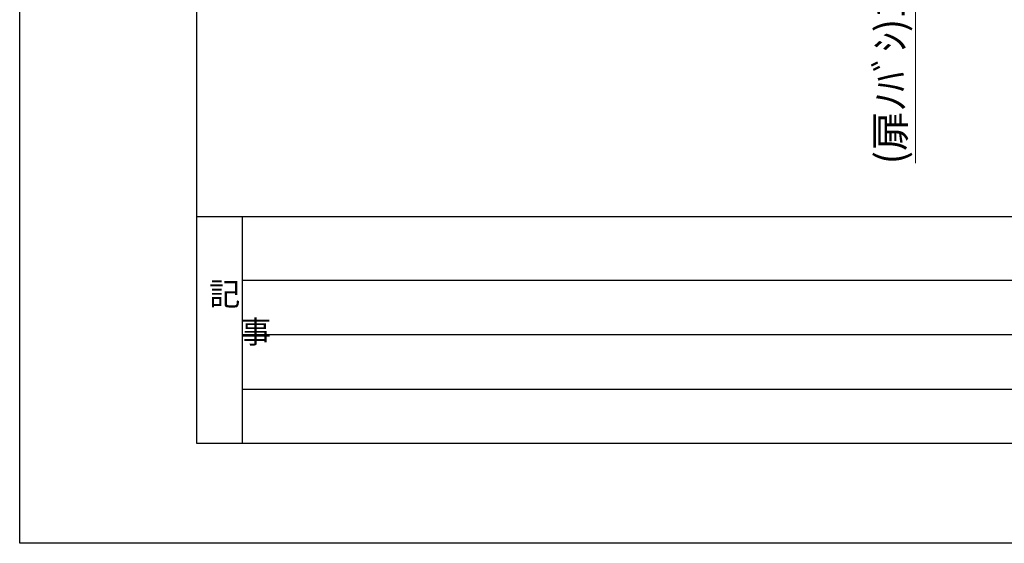
# Model space of a CAD drawing. Units: millimetres. Extents: x 8338 to 12538, y -6055 to -2828.
# Drawn here: x 8338 to 9422, y -6055 to -5478 of the extents above; entities that cross this region are included whole.
import ezdxf

# ---------------------------------------------------------------- set-up
doc = ezdxf.new("R2010")
doc.units = ezdxf.units.MM
doc.layers.get('0').update_dxf_attribs({"linetype": 'CONTINUOUS'})
doc.layers.get('Defpoints').update_dxf_attribs({"color": 8, "linetype": 'CONTINUOUS'})
doc.layers.add('図面範囲', color=8, linetype='CONTINUOUS', plot=False)
doc.layers.add('外枠線', color=54, linetype='CONTINUOUS')
doc.layers.add('枠線', color=214, linetype='CONTINUOUS')
doc.layers.add('寸法', color=7, linetype='CONTINUOUS', lineweight=9)
doc.layers.add('文字', color=3, linetype='CONTINUOUS', lineweight=9)
doc.styles.add('32mm文字', font='txt', dxfattribs={"height": 32})
doc.dimstyles.new('32mm寸法', dxfattribs={"dimtxt": 32, "dimasz": 10, "dimexe": 0, "dimexo": 30, "dimgap": 5, "dimtad": 1, "dimdsep": 46, "dimtxsty": '32mm文字', "dimblk": 'ORIGIN2', "dimcen": 5, "dimclrd": 256, "dimclre": 256, "dimclrt": 256, "dimadec": 0, "dimazin": 0, "dimtfac": 1, "dimtmove": 0, "dimatfit": 3, "dimldrblk": 'OPEN30', "dimfxl": 1, "dimlwd": 9, "dimlwe": 9, "dimarcsym": 0})

# ---------------------------------------------------------------- blocks, each defined once
blk = doc.blocks.new('_Origin2')
at = {"color": 0, "linetype": 'ByBlock', "lineweight": -2}
blk.add_line((-0.5, 0), (-1, 0), dxfattribs=at)
for radius in [0.5, 0.25]:
    blk.add_circle((0, 0), radius, dxfattribs=at)
blk = doc.blocks.new('*D53')
at = {"layer": 'Defpoints', "color": 0, "transparency": 16777216}
for p in [(9382.7, -5395.3), (9324.3, -5410.3), (9387.7, -5410.3)]:
    blk.add_point(p, dxfattribs=at)
at = {"layer": '寸法', "lineweight": 9, "transparency": 16777216}
for p, q in [((9324.3, -5385.3), (9324.3, -5375.3)), ((9352.7, -5395.3), (9324.3, -5395.3)), ((9324.3, -5395.3), (9324.3, -5410.3)), ((9357.7, -5410.3), (9324.3, -5410.3)), ((9324.3, -5420.3), (9324.3, -5636.2))]:
    blk.add_line(p, q, dxfattribs=at)
at = {"layer": '寸法', "lineweight": 9, "transparency": 16777216, "xscale": 10, "yscale": 10, "zscale": 10}
for p, rotation in [((9324.3, -5395.3), 270), ((9324.3, -5410.3), 90)]:
    blk.add_blockref('_Origin2', p, dxfattribs=dict(at, rotation=rotation))
at = {"layer": '寸法', "transparency": 16777216, "insert": (9300.4, -5533.2), "char_height": 32, "attachment_point": 5, "rotation": 90, "style": '32mm文字'}
blk.add_mtext('(扉ﾉﾊﾞｼ)15', dxfattribs=at)
blk = doc.blocks.new('_Open30')
at = {"color": 0, "linetype": 'ByBlock', "lineweight": -2}
for p, q in [((-1, 0.27), (0, 0)), ((0, 0), (-1, -0.27)), ((0, 0), (-1, 0))]:
    blk.add_line(p, q, dxfattribs=at)

msp = doc.modelspace()

# ---------------------------------------------------------------- linework, layer by layer
at = {"layer": '図面範囲'}
msp.add_lwpolyline([(8337.722, -3085.293), (12537.722, -3085.293), (12537.722, -6055.293), (8337.722, -6055.293)], close=True, dxfattribs=at)
at = {"layer": '外枠線'}
msp.add_lwpolyline([(8532.722, -5945.293), (8532.722, -3195.293), (12342.722, -3195.293), (12342.722, -5945.293)], close=True, dxfattribs=at)
at = {"layer": '枠線'}
for p, q in [((8532.722, -5695.293), (12342.722, -5695.293)), ((8582.722, -5695.293), (8582.722, -5945.293))]:
    msp.add_line(p, q, dxfattribs=at)
at = {"layer": '枠線', "color": 134}
for p, q in [((8582.722, -5765.293), (10272.722, -5765.293)), ((8582.722, -5825.293), (9692.722, -5825.293)), ((8582.722, -5885.293), (9692.722, -5885.293))]:
    msp.add_line(p, q, dxfattribs=at)

# ---------------------------------------------------------------- texts
at = {"layer": '文字', "linetype": 'Continuous', "insert": (8546.453, -5768.032), "char_height": 25, "attachment_point": 1, "style": '32mm文字'}
msp.add_mtext_dynamic_manual_height_columns('記\\P\u3000事', width=42.31121, gutter_width=80, heights=[0], dxfattribs=at)

# ---------------------------------------------------------------- dimensions: what is measured, and where the dimension line sits
at = {"layer": '寸法'}
dim = msp.add_linear_dim(base=(9324.327, -5410.293), p1=(9382.722, -5395.293), p2=(9387.722, -5410.293), angle=90, text='(扉ﾉﾊﾞｼ)<>', dimstyle='32mm寸法', dxfattribs=at)
dim.commit()
dim.dimension.update_dxf_attribs({"geometry": '*D53', "text_midpoint": (9300.404, -5533.242)})

doc.saveas('drawing.dxf')
